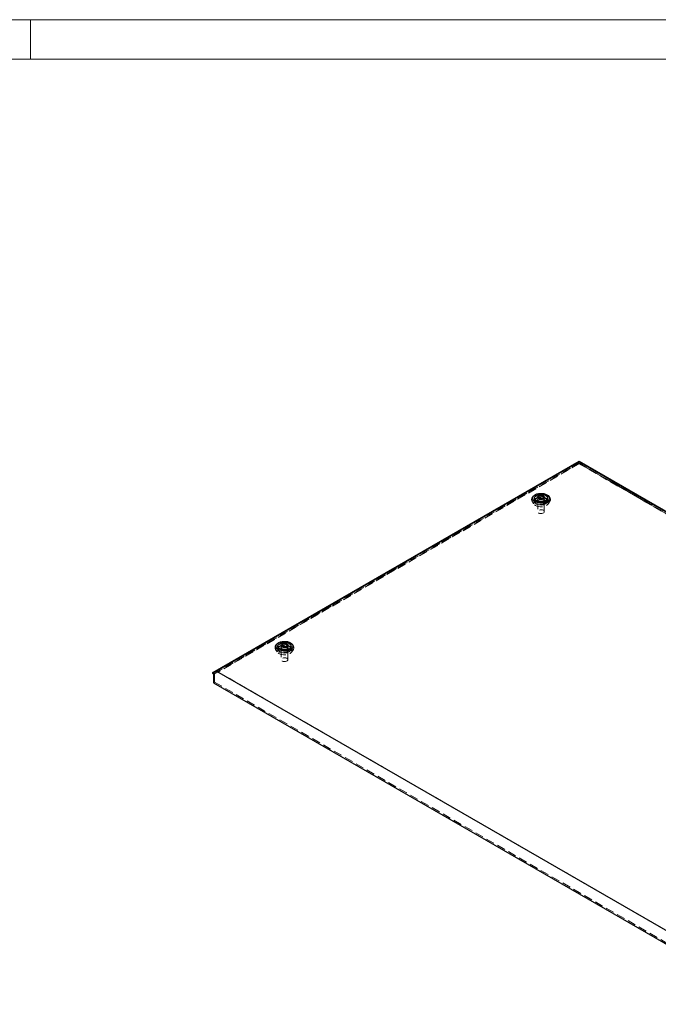
# Model space of a CAD drawing. Units: millimetres. Extents: x 0 to 420, y 0 to 297.
# Drawn here: x 226 to 323, y 148 to 297 of the extents above; entities that cross this region are included whole.
import ezdxf

# ---------------------------------------------------------------- set-up
doc = ezdxf.new("R2010")
doc.units = ezdxf.units.MM
doc.linetypes.add('HIDDEN', pattern=[1.905, 1.27, -0.635])

msp = doc.modelspace()

# ---------------------------------------------------------------- linework, layer by layer
at = {"color": 7, "linetype": 'Continuous', "lineweight": 18}
for p, q in [((0, 297), (420, 297)), ((228, 291), (228, 297)), ((6, 291), (414, 291))]:
    msp.add_line(p, q, dxfattribs=at)
at = {"color": 7, "linetype": 'Continuous', "lineweight": 25}
for p, q in [((255.6159, 197.9445), (311.1886, 230.026)), ((311.1886, 229.9166), (311.1886, 230.026)), ((311.1886, 230.026), (395.9, 181.1231)), ((311.1886, 229.9166), (256.2051, 198.1753)), ((394.7215, 181.6941), (311.1886, 229.9166)), ((304.3962, 224.4092), (304.3962, 224.001)), ((305.0577, 224.5643), (305.0577, 224.6493)), ((305.7347, 224.4584), (305.7347, 224.3733)), ((306.3962, 224.001), (306.3962, 224.4092)), ((304.4013, 223.9426), (304.3962, 224.001)), ((306.3962, 224.001), (306.3911, 223.9426)), ((265.5053, 201.958), (265.5053, 201.5498)), ((266.1669, 202.1131), (266.1669, 202.1981)), ((266.8438, 202.0071), (266.8438, 201.9221)), ((267.5053, 201.5498), (267.5053, 201.958)), ((265.5104, 201.4914), (265.5053, 201.5498)), ((267.5053, 201.5498), (267.5002, 201.4914)), ((256.2051, 198.1753), (255.6159, 197.9445)), ((255.6159, 197.7942), (255.6159, 197.9445)), ((255.6159, 197.7942), (255.7219, 197.733)), ((255.7219, 197.733), (255.7219, 196.4129)), ((256.2051, 198.1753), (339.738, 149.9528)), ((255.7219, 196.4129), (340.2212, 147.6325))]:
    msp.add_line(p, q, dxfattribs=at)
at = {"color": 7, "linetype": 'HIDDEN', "lineweight": 18}
for p, q in [((311.1886, 229.8757), (255.6159, 197.7942)), ((255.9694, 197.8493), (311.1886, 229.7267)), ((311.1886, 229.6716), (255.9694, 197.7942)), ((311.1886, 229.6382), (256.4463, 198.0361)), ((311.1886, 229.8757), (311.1886, 229.9166)), ((395.9, 180.9728), (311.1886, 229.8757)), ((311.1886, 229.7267), (395.5464, 181.0279)), ((311.1886, 229.6382), (311.1886, 229.7267)), ((395.5464, 180.9728), (311.1886, 229.6716)), ((394.5928, 181.49), (311.1886, 229.6382)), ((304.1943, 224.152), (304.4248, 223.7931)), ((304.9443, 224.4894), (304.9443, 224.4044)), ((305.0522, 224.7137), (305.0522, 224.6287)), ((305.0525, 224.6372), (305.054, 224.6168)), ((305.7402, 224.3089), (305.7402, 224.394)), ((305.8481, 224.5332), (305.8481, 224.6183)), ((306.3676, 223.7931), (306.5981, 224.152)), ((304.0483, 223.9167), (304.2788, 223.5577)), ((304.7712, 224.001), (304.7712, 223.7968)), ((304.8962, 224.001), (304.8962, 222.3679)), ((305.8962, 222.3679), (305.8962, 224.001)), ((306.0212, 223.7968), (306.0212, 224.001)), ((306.5136, 223.5577), (306.7441, 223.9167)), ((265.3034, 201.7008), (265.5339, 201.3419)), ((266.0534, 202.0382), (266.0534, 201.9531)), ((266.1613, 202.2625), (266.1613, 202.1774)), ((266.1616, 202.186), (266.1631, 202.1656)), ((266.8493, 201.8577), (266.8493, 201.9427)), ((266.9573, 202.082), (266.9573, 202.1671)), ((267.4767, 201.3419), (267.7072, 201.7008)), ((265.1575, 201.4654), (265.388, 201.1065)), ((265.8803, 201.5498), (265.8803, 201.3456)), ((266.0053, 201.5498), (266.0053, 199.9167)), ((267.0053, 199.9167), (267.0053, 201.5498)), ((267.1303, 201.3456), (267.1303, 201.5498)), ((267.6227, 201.1065), (267.8532, 201.4654)), ((255.8987, 197.835), (255.7219, 197.733)), ((255.8987, 197.835), (255.9694, 197.7942)), ((255.8987, 197.835), (255.8987, 196.515)), ((255.9694, 197.8493), (256.4463, 198.0361)), ((255.9694, 197.7942), (255.9694, 197.8493)), ((256.4463, 198.0361), (339.8505, 149.8879)), ((255.8987, 196.515), (255.7219, 196.4129)), ((255.8987, 196.515), (340.398, 147.7346))]:
    msp.add_line(p, q, dxfattribs=at)
at = {"color": 7, "linetype": 'HIDDEN', "lineweight": 18, "flags": 128}
for points in [[(304.3797, 223.6183), (304.1959, 223.7485), (304.0613, 223.8973), (303.9812, 224.0587), (303.9592, 224.2261), (303.9959, 224.3927), (304.09, 224.5516), (304.2375, 224.6963), (304.4325, 224.8209), (304.667, 224.9203), (304.9313, 224.9904), (305.2146, 225.0283), (305.5054, 225.0326), (305.7916, 225.0029), (306.0618, 224.9407), (306.3046, 224.8483), (306.5103, 224.7295), (306.6703, 224.5893), (306.7782, 224.4334), (306.8295, 224.2681), (306.8222, 224.1003), (306.7564, 223.9367), (306.635, 223.7841), (306.4628, 223.6488), (306.247, 223.5362), (305.9964, 223.451), (305.7211, 223.3967), (305.4326, 223.3755), (305.1426, 223.3883), (304.863, 223.4345), (304.6052, 223.5122), (304.3797, 223.6183)], [(306.2388, 224.2833), (306.4052, 224.1628), (306.521, 224.0241), (306.5804, 223.8739), (306.5804, 223.7198), (306.521, 223.5696), (306.4052, 223.4308), (306.2388, 223.3104), (306.0302, 223.2144), (305.7898, 223.1475), (305.5296, 223.1132), (305.2628, 223.1132), (305.0026, 223.1475), (304.7622, 223.2144), (304.5536, 223.3104), (304.3872, 223.4308), (304.2714, 223.5696), (304.212, 223.7198), (304.212, 223.8739), (304.2714, 224.0241), (304.3872, 224.1628), (304.5536, 224.2833), (304.7622, 224.3793), (305.0026, 224.4462), (305.2628, 224.4805), (305.5296, 224.4805), (305.7898, 224.4462), (306.0302, 224.3793), (306.2388, 224.2833)], [(304.3962, 224.1573), (304.4515, 224.2464), (304.5807, 224.3698), (304.7573, 224.4718), (304.971, 224.5464), (305.2095, 224.5893), (305.4588, 224.598), (305.7044, 224.572), (305.9322, 224.5128), (306.1288, 224.4239)], [(304.3962, 224.001), (304.4006, 224.0553), (304.4553, 224.1965), (304.5691, 224.3255), (304.7349, 224.434), (304.9422, 224.5153), (305.1781, 224.5644), (305.4276, 224.578), (305.6752, 224.5553), (305.9052, 224.4979), (306.1033, 224.4092)], [(305.8381, 224.2561), (305.9531, 224.1648), (306.0135, 224.0574), (306.0135, 223.9445), (305.9531, 223.8372), (305.8381, 223.7458), (305.6799, 223.6795), (305.494, 223.6446), (305.2984, 223.6446), (305.1125, 223.6795), (304.9543, 223.7458), (304.8393, 223.8372), (304.7789, 223.9445), (304.7789, 224.0574), (304.8393, 224.1648), (304.9543, 224.2561), (305.1125, 224.3225), (305.2984, 224.3573), (305.494, 224.3573), (305.6799, 224.3225), (305.8381, 224.2561)], [(305.8381, 224.052), (305.9531, 223.9606), (306.0135, 223.8533), (306.0135, 223.7404), (305.9531, 223.633), (305.8381, 223.5417), (305.6799, 223.4754), (305.494, 223.4405), (305.2984, 223.4405), (305.1125, 223.4754), (304.9543, 223.5417), (304.8393, 223.633), (304.7789, 223.7404), (304.7789, 223.8533), (304.8393, 223.9606), (304.9543, 224.052), (305.1125, 224.1183), (305.2984, 224.1532), (305.494, 224.1532), (305.6799, 224.1183), (305.8381, 224.052)], [(305.7498, 224.2051), (305.8494, 224.123), (305.8943, 224.0261), (305.8792, 223.9263), (305.8058, 223.8354), (305.683, 223.7645), (305.5256, 223.7222), (305.3526, 223.7134), (305.1849, 223.7394), (305.0426, 223.7969), (304.943, 223.879), (304.8981, 223.9758), (304.9132, 224.0757), (304.9866, 224.1665), (305.1094, 224.2374), (305.2668, 224.2798), (305.4398, 224.2885), (305.6075, 224.2626), (305.7498, 224.2051)], [(305.0554, 224.5728), (305.0559, 224.5513), (304.9928, 224.4673), (304.9527, 224.4304), (304.9453, 224.4183), (304.9454, 224.4076), (304.9526, 224.3996), (304.9657, 224.3923), (304.9835, 224.3855), (305.0382, 224.3695), (305.1656, 224.3149)], [(306.431, 223.9726), (306.4152, 223.8932), (306.3409, 223.7555), (306.2117, 223.6321), (306.0351, 223.5302), (305.8214, 223.4556), (305.5829, 223.4127), (305.3336, 223.404), (305.088, 223.43), (304.8602, 223.4892), (304.6636, 223.5781), (304.5096, 223.6916), (304.4071, 223.823), (304.3621, 223.9649), (304.3614, 223.9726)], [(306.3911, 223.9426), (306.3721, 223.875), (306.2872, 223.7389), (306.1463, 223.6192), (305.9583, 223.5235), (305.7349, 223.4578), (305.4903, 223.4263), (305.2398, 223.4308), (304.9991, 223.4712), (304.7833, 223.5448), (304.606, 223.6472), (304.4784, 223.7717), (304.4085, 223.9107), (304.4013, 223.9426)], [(305.7498, 222.572), (305.8494, 222.4899), (305.8943, 222.3931), (305.8792, 222.2932), (305.8058, 222.2023), (305.683, 222.1315), (305.5256, 222.0891), (305.3526, 222.0804), (305.1849, 222.1063), (305.0426, 222.1638), (304.943, 222.2459), (304.8981, 222.3427), (304.9132, 222.4426), (304.9866, 222.5335), (305.1094, 222.6043), (305.2668, 222.6467), (305.4398, 222.6554), (305.6075, 222.6295), (305.7498, 222.572)], [(265.4889, 201.1671), (265.3051, 201.2972), (265.1704, 201.4461), (265.0904, 201.6075), (265.0683, 201.7749), (265.105, 201.9415), (265.1991, 202.1004), (265.3467, 202.2451), (265.5416, 202.3696), (265.7761, 202.469), (266.0404, 202.5391), (266.3237, 202.5771), (266.6145, 202.5813), (266.9008, 202.5517), (267.1709, 202.4894), (267.4137, 202.397), (267.6194, 202.2783), (267.7795, 202.1381), (267.8874, 201.9822), (267.9387, 201.8169), (267.9313, 201.649), (267.8656, 201.4855), (267.7441, 201.3329), (267.572, 201.1976), (267.3561, 201.085), (267.1055, 200.9998), (266.8303, 200.9455), (266.5417, 200.9243), (266.2517, 200.9371), (265.9721, 200.9832), (265.7143, 201.061), (265.4889, 201.1671)], [(267.348, 201.8321), (267.5143, 201.7116), (267.6301, 201.5728), (267.6895, 201.4226), (267.6895, 201.2686), (267.6301, 201.1184), (267.5143, 200.9796), (267.348, 200.8592), (267.1393, 200.7631), (266.8989, 200.6963), (266.6388, 200.662), (266.3719, 200.662), (266.1117, 200.6963), (265.8713, 200.7631), (265.6627, 200.8592), (265.4963, 200.9796), (265.3805, 201.1184), (265.3212, 201.2686), (265.3212, 201.4226), (265.3805, 201.5728), (265.4963, 201.7116), (265.6627, 201.8321), (265.8713, 201.9281), (266.1117, 201.9949), (266.3719, 202.0292), (266.6388, 202.0292), (266.8989, 201.9949), (267.1393, 201.9281), (267.348, 201.8321)], [(265.5053, 201.706), (265.5606, 201.7952), (265.6898, 201.9186), (265.8664, 202.0205), (266.0801, 202.0951), (266.3186, 202.138), (266.5679, 202.1467), (266.8135, 202.1207), (267.0413, 202.0616), (267.2379, 201.9727)], [(265.5053, 201.5498), (265.5098, 201.6041), (265.5644, 201.7453), (265.6782, 201.8742), (265.844, 201.9828), (266.0513, 202.0641), (266.2872, 202.1131), (266.5367, 202.1268), (266.7843, 202.1041), (267.0144, 202.0467), (267.2124, 201.958)], [(266.9473, 201.8049), (267.0622, 201.7136), (267.1226, 201.6062), (267.1226, 201.4933), (267.0622, 201.386), (266.9473, 201.2946), (266.7891, 201.2283), (266.6031, 201.1934), (266.4076, 201.1934), (266.2216, 201.2283), (266.0634, 201.2946), (265.9484, 201.386), (265.888, 201.4933), (265.888, 201.6062), (265.9484, 201.7136), (266.0634, 201.8049), (266.2216, 201.8712), (266.4076, 201.9061), (266.6031, 201.9061), (266.7891, 201.8712), (266.9473, 201.8049)], [(266.9473, 201.6007), (267.0622, 201.5094), (267.1226, 201.4021), (267.1226, 201.2892), (267.0622, 201.1818), (266.9473, 201.0905), (266.7891, 201.0241), (266.6031, 200.9893), (266.4076, 200.9893), (266.2216, 201.0241), (266.0634, 201.0905), (265.9484, 201.1818), (265.888, 201.2892), (265.888, 201.4021), (265.9484, 201.5094), (266.0634, 201.6007), (266.2216, 201.6671), (266.4076, 201.702), (266.6031, 201.702), (266.7891, 201.6671), (266.9473, 201.6007)], [(266.8589, 201.7539), (266.9585, 201.6717), (267.0034, 201.5749), (266.9883, 201.475), (266.9149, 201.3842), (266.7921, 201.3133), (266.6347, 201.2709), (266.4617, 201.2622), (266.294, 201.2882), (266.1518, 201.3457), (266.0522, 201.4278), (266.0072, 201.5246), (266.0224, 201.6245), (266.0957, 201.7153), (266.2185, 201.7862), (266.3759, 201.8286), (266.5489, 201.8373), (266.7166, 201.8114), (266.8589, 201.7539)], [(266.1645, 202.1215), (266.165, 202.1001), (266.1019, 202.0161), (266.0618, 201.9792), (266.0544, 201.9671), (266.0546, 201.9563), (266.0618, 201.9483), (266.0748, 201.9411), (266.0926, 201.9343), (266.1473, 201.9183), (266.2747, 201.8637)], [(267.5402, 201.5213), (267.5244, 201.4419), (267.4501, 201.3043), (267.3208, 201.1809), (267.1442, 201.079), (266.9305, 201.0044), (266.6921, 200.9615), (266.4428, 200.9528), (266.1971, 200.9788), (265.9694, 201.0379), (265.7728, 201.1269), (265.6187, 201.2403), (265.5162, 201.3718), (265.4712, 201.5136), (265.4705, 201.5213)], [(267.5002, 201.4914), (267.4812, 201.4238), (267.3963, 201.2877), (267.2554, 201.168), (267.0674, 201.0723), (266.8441, 201.0066), (266.5994, 200.975), (266.3489, 200.9796), (266.1082, 201.0199), (265.8924, 201.0936), (265.7152, 201.1959), (265.5876, 201.3205), (265.5176, 201.4594), (265.5104, 201.4914)], [(266.8589, 200.1208), (266.9585, 200.0387), (267.0034, 199.9418), (266.9883, 199.842), (266.9149, 199.7511), (266.7921, 199.6802), (266.6347, 199.6379), (266.4617, 199.6291), (266.294, 199.6551), (266.1518, 199.7126), (266.0522, 199.7947), (266.0072, 199.8915), (266.0224, 199.9914), (266.0957, 200.0822), (266.2185, 200.1531), (266.3759, 200.1955), (266.5489, 200.2042), (266.7166, 200.1783), (266.8589, 200.1208)]]:
    msp.add_lwpolyline(points, dxfattribs=at)
at = {"color": 7, "linetype": 'Continuous', "lineweight": 25, "flags": 128}
for points in [[(306.3026, 224.9325), (306.4762, 224.8078), (306.5994, 224.6644), (306.6663, 224.5091), (306.6738, 224.3492), (306.6216, 224.192), (306.512, 224.0451), (306.3503, 223.9151), (306.144, 223.8082), (305.9027, 223.7295), (305.6378, 223.6825), (305.3615, 223.6695), (305.0868, 223.6911), (304.8267, 223.7463), (304.5931, 223.8325), (304.3971, 223.9456), (304.2478, 224.0805), (304.1523, 224.2307), (304.1148, 224.3892), (304.1373, 224.5487), (304.2187, 224.7017), (304.3551, 224.841), (304.5402, 224.9601), (304.7653, 225.0534), (305.02, 225.1166), (305.2922, 225.1468), (305.5692, 225.1425), (305.8382, 225.1038), (306.0866, 225.0327), (306.3026, 224.9325)], [(304.3614, 223.9726), (304.3772, 224.1088), (304.3962, 224.1573)], [(306.1033, 224.8175), (306.2569, 224.7031), (306.3565, 224.5703), (306.3957, 224.4274), (306.3721, 224.2833), (306.2872, 224.1472), (306.1463, 224.0275), (305.9583, 223.9318), (305.7349, 223.8661), (305.4903, 223.8345), (305.2398, 223.8391), (304.9991, 223.8794), (304.7833, 223.9531), (304.606, 224.0554), (304.4784, 224.18), (304.4085, 224.3189), (304.4006, 224.4636), (304.4553, 224.6048), (304.5691, 224.7337), (304.7349, 224.8423), (304.9422, 224.9236), (305.1781, 224.9726), (305.4276, 224.9863), (305.6752, 224.9636), (305.9052, 224.9061), (306.1033, 224.8175)], [(305.7733, 224.763), (305.8796, 224.6755), (305.9275, 224.5722), (305.9114, 224.4657), (305.8331, 224.3687), (305.7021, 224.2931), (305.5342, 224.2479), (305.3497, 224.2386), (305.1708, 224.2663), (305.0191, 224.3276), (304.9128, 224.4152), (304.8649, 224.5185), (304.881, 224.625), (304.9593, 224.7219), (305.0903, 224.7975), (305.2582, 224.8427), (305.4427, 224.8521), (305.6216, 224.8244), (305.7733, 224.763)], [(305.847, 224.6151), (305.8398, 224.6231), (305.8267, 224.6303), (305.8089, 224.6371), (305.7542, 224.6531), (305.6268, 224.7077), (305.5647, 224.7734), (305.5511, 224.7874), (305.5369, 224.7982), (305.5213, 224.8047), (305.5079, 224.8062), (305.4931, 224.8049), (305.4769, 224.8012), (305.3993, 224.7727), (305.3033, 224.7455), (305.1966, 224.7414), (305.1047, 224.7436), (305.0874, 224.7422), (305.0735, 224.739), (305.0632, 224.7339), (305.055, 224.7229), (305.0522, 224.7082), (305.0544, 224.6795), (305.0559, 224.6194), (304.9928, 224.5353), (304.9527, 224.4985), (304.9453, 224.4863), (304.9454, 224.4756), (304.9526, 224.4676), (304.9657, 224.4604), (304.9835, 224.4536), (305.0382, 224.4376), (305.1656, 224.383), (305.2277, 224.3173), (305.2413, 224.3033), (305.2555, 224.2925), (305.2711, 224.286), (305.2845, 224.2844), (305.2993, 224.2858), (305.3155, 224.2894), (305.3931, 224.318), (305.4891, 224.3452), (305.5958, 224.3493), (305.6877, 224.347), (305.705, 224.3485), (305.7189, 224.3516), (305.7292, 224.3568), (305.7374, 224.3678), (305.7402, 224.3825), (305.738, 224.4112), (305.7365, 224.4713), (305.7996, 224.5554), (305.8397, 224.5922), (305.8471, 224.6043), (305.847, 224.6151)], [(305.847, 224.547), (305.8398, 224.555), (305.8267, 224.5623), (305.8089, 224.569), (305.7542, 224.5851), (305.6268, 224.6396), (305.6168, 224.6502)], [(306.3962, 224.1573), (306.4303, 224.0371), (306.431, 223.9726)], [(267.4117, 202.4813), (267.5854, 202.3566), (267.7085, 202.2132), (267.7754, 202.0579), (267.7829, 201.898), (267.7307, 201.7408), (267.6212, 201.5938), (267.4595, 201.4639), (267.2531, 201.357), (267.0119, 201.2783), (266.7469, 201.2313), (266.4706, 201.2183), (266.196, 201.2399), (265.9358, 201.2951), (265.7022, 201.3813), (265.5062, 201.4944), (265.357, 201.6292), (265.2614, 201.7794), (265.224, 201.938), (265.2465, 202.0975), (265.3278, 202.2504), (265.4642, 202.3897), (265.6493, 202.5088), (265.8745, 202.6022), (266.1291, 202.6654), (266.4013, 202.6956), (266.6784, 202.6912), (266.9474, 202.6526), (267.1957, 202.5815), (267.4117, 202.4813)], [(265.4705, 201.5213), (265.4863, 201.6576), (265.5053, 201.706)], [(267.2124, 202.3662), (267.3661, 202.2519), (267.4656, 202.1191), (267.5048, 201.9762), (267.4812, 201.8321), (267.3963, 201.6959), (267.2554, 201.5763), (267.0674, 201.4806), (266.8441, 201.4149), (266.5994, 201.3833), (266.3489, 201.3878), (266.1082, 201.4282), (265.8924, 201.5019), (265.7152, 201.6042), (265.5876, 201.7288), (265.5176, 201.8677), (265.5098, 202.0124), (265.5644, 202.1536), (265.6782, 202.2825), (265.844, 202.3911), (266.0513, 202.4724), (266.2872, 202.5214), (266.5367, 202.535), (266.7843, 202.5124), (267.0144, 202.4549), (267.2124, 202.3662)], [(266.8824, 202.3118), (266.9887, 202.2242), (267.0366, 202.121), (267.0205, 202.0144), (266.9422, 201.9175), (266.8112, 201.8419), (266.6434, 201.7967), (266.4588, 201.7874), (266.2799, 201.8151), (266.1282, 201.8764), (266.022, 201.964), (265.974, 202.0673), (265.9902, 202.1738), (266.0684, 202.2707), (266.1994, 202.3463), (266.3673, 202.3915), (266.5518, 202.4008), (266.7307, 202.3732), (266.8824, 202.3118)], [(266.9561, 202.1638), (266.9489, 202.1718), (266.9358, 202.1791), (266.918, 202.1859), (266.8633, 202.2019), (266.7359, 202.2565), (266.6739, 202.3222), (266.6603, 202.3362), (266.6461, 202.347), (266.6304, 202.3535), (266.617, 202.355), (266.6022, 202.3537), (266.5861, 202.35), (266.5084, 202.3215), (266.4124, 202.2943), (266.3058, 202.2901), (266.2138, 202.2924), (266.1966, 202.2909), (266.1826, 202.2878), (266.1724, 202.2826), (266.1641, 202.2716), (266.1614, 202.257), (266.1635, 202.2283), (266.165, 202.1682), (266.1019, 202.0841), (266.0618, 202.0473), (266.0544, 202.0351), (266.0546, 202.0244), (266.0618, 202.0164), (266.0748, 202.0092), (266.0926, 202.0024), (266.1473, 201.9864), (266.2747, 201.9318), (266.3368, 201.8661), (266.3504, 201.852), (266.3646, 201.8413), (266.3803, 201.8347), (266.3936, 201.8332), (266.4084, 201.8345), (266.4246, 201.8382), (266.5023, 201.8668), (266.5982, 201.8939), (266.7049, 201.8981), (266.7969, 201.8958), (266.8141, 201.8973), (266.828, 201.9004), (266.8383, 201.9056), (266.8466, 201.9166), (266.8493, 201.9313), (266.8471, 201.96), (266.8456, 202.0201), (266.9087, 202.1041), (266.9488, 202.141), (266.9563, 202.1531), (266.9561, 202.1638)], [(266.9561, 202.0958), (266.9489, 202.1038), (266.9358, 202.111), (266.918, 202.1178), (266.8633, 202.1338), (266.7359, 202.1884), (266.7259, 202.199)], [(267.5053, 201.706), (267.5394, 201.5859), (267.5402, 201.5213)]]:
    msp.add_lwpolyline(points, dxfattribs=at)
at = {"color": 7, "linetype": 'HIDDEN', "lineweight": 18}
for centre, radius, start, end in [((306.5775, 223.8732), 0.9938, 137.310453, 147.594199), ((305.9161, 223.9657), 0.4814, 4.206578, 67.113563), ((305.8581, 223.8849), 0.6031, 26.844116, 63.333882), ((267.6866, 201.422), 0.9938, 137.310453, 147.594199), ((267.0252, 201.5144), 0.4814, 4.206578, 67.113563), ((266.9672, 201.4337), 0.6031, 26.844116, 63.333882)]:
    msp.add_arc(centre, radius, start, end, dxfattribs=at)

doc.saveas('drawing.dxf')
